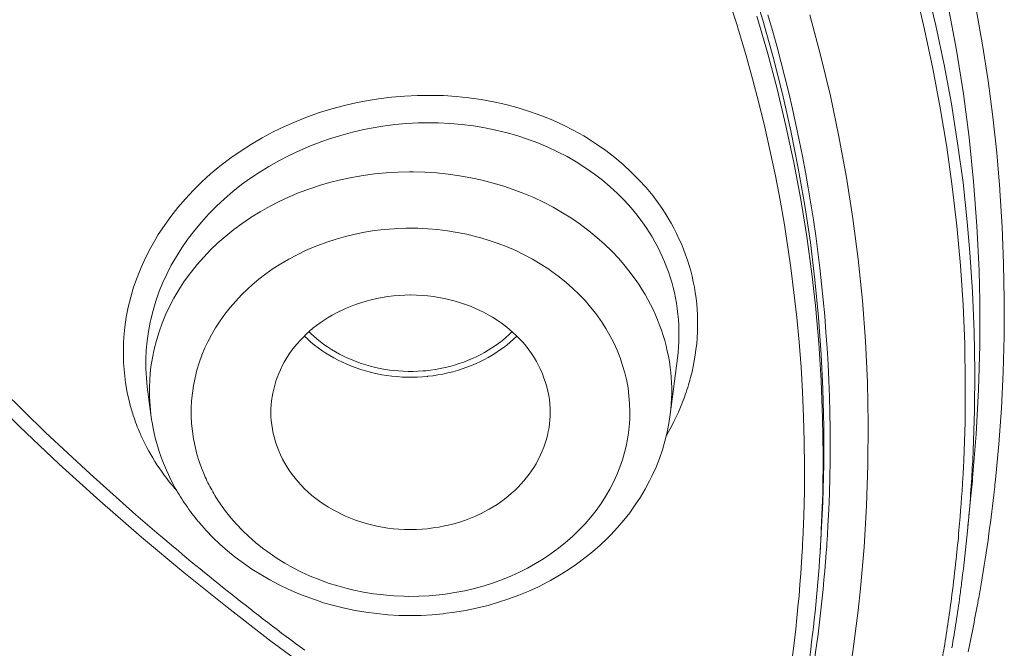
# Model space of a CAD drawing. Units: inches. Extents: x 31 to 749, y 30 to 1507.
# Drawn here: x 374 to 381, y 1442 to 1447 of the extents above; entities that cross this region are included whole.
import ezdxf

# ---------------------------------------------------------------- set-up
doc = ezdxf.new("R2010")
doc.units = ezdxf.units.IN
doc.header["$MEASUREMENT"] = 0
doc.layers.add('Layer 1', color=7, linetype='Continuous')

msp = doc.modelspace()

# ---------------------------------------------------------------- linework, layer by layer
at = {"layer": 'Layer 1', "color": 7, "lineweight": 15}
for points in [[(379.9606, 1443.0026), (379.9744, 1443.2707), (379.9813, 1443.5394), (379.9813, 1443.8081), (379.9751, 1444.0782), (379.9633, 1444.3221), (379.9441, 1444.5908), (379.9179, 1444.8588), (379.8848, 1445.1255), (379.8448, 1445.3915), (379.7987, 1445.6574), (379.7456, 1445.9234), (379.685, 1446.188), (379.6188, 1446.4525), (379.5451, 1446.7158), (379.4645, 1446.9776)], [(380.7164, 1446.9562), (380.7833, 1446.6772), (380.8418, 1446.3974), (380.8942, 1446.1177), (380.939, 1445.8373), (380.9776, 1445.5561), (381.0079, 1445.2736), (381.0272, 1445.0552), (381.0465, 1444.772), (381.0575, 1444.4882), (381.0623, 1444.205), (381.0603, 1443.9211), (381.0506, 1443.6393)], [(371.7764, 1446.9128), (372.0176, 1446.5587), (372.2663, 1446.21), (372.524, 1445.8662), (372.7893, 1445.5293), (372.9353, 1445.3501), (373.2137, 1445.0228), (373.5003, 1444.7004), (373.7952, 1444.3834), (374.0991, 1444.0727), (374.4105, 1443.7681), (374.7296, 1443.4705), (375.0568, 1443.179), (375.2229, 1443.0357)], [(379.3584, 1446.6868), (379.2964, 1446.8791)], [(381.0465, 1443.4415), (381.072, 1443.7557), (381.0892, 1444.0713), (381.0975, 1444.3882), (381.0975, 1444.7059), (381.0926, 1444.9264), (381.0775, 1445.244), (381.0534, 1445.561), (381.021, 1445.8765), (380.9803, 1446.19), (380.93, 1446.5022), (380.8715, 1446.815)], [(381.2105, 1443.4278), (381.2339, 1443.6834), (381.2525, 1443.9404), (381.2656, 1444.1981), (381.2725, 1444.4571), (381.2732, 1444.7169), (381.2683, 1444.9767), (381.258, 1445.2371), (381.2422, 1445.4969), (381.2408, 1445.5072), (381.2187, 1445.7663), (381.1912, 1446.0254), (381.1574, 1446.283), (381.1181, 1446.5407), (381.0727, 1446.7957)], [(371.744, 1446.7585), (371.9624, 1446.4422), (372.1871, 1446.1308), (372.4186, 1445.8242), (372.6563, 1445.5238), (372.8995, 1445.2275), (373.1503, 1444.9353), (373.408, 1444.648), (373.6733, 1444.3641), (373.9454, 1444.0851), (374.2238, 1443.8108), (374.5084, 1443.5414), (374.7998, 1443.2775), (375.0968, 1443.0185), (375.4007, 1442.7649), (375.7093, 1442.5176), (376.0235, 1442.2757), (376.3432, 1442.0401), (376.3997, 1442.0001)], [(379.9633, 1443.0702), (379.973, 1443.3361), (379.9757, 1443.6028), (379.9723, 1443.8701), (379.962, 1444.1381), (379.9447, 1444.4062), (379.9206, 1444.6742), (379.8951, 1444.9016), (379.8593, 1445.1682), (379.8159, 1445.4328), (379.767, 1445.6974), (379.7105, 1445.9606), (379.6478, 1446.2238), (379.5782, 1446.4842), (379.5024, 1446.7447)], [(380.1425, 1441.9092), (380.188, 1442.2006), (380.2265, 1442.4934), (380.2431, 1442.6519), (380.2693, 1442.9468), (380.2872, 1443.2417), (380.2968, 1443.5366), (380.2996, 1443.8322), (380.2934, 1444.1264), (380.2789, 1444.4199), (380.2576, 1444.7121), (380.2272, 1445.0056), (380.1893, 1445.2984), (380.1439, 1445.5913), (380.0894, 1445.8834), (380.0281, 1446.1749), (379.9578, 1446.465), (379.8807, 1446.753)], [(380.6723, 1446.7736), (380.7013, 1446.6489), (380.7612, 1446.3699), (380.815, 1446.0887), (380.8618, 1445.8076), (380.9011, 1445.5258), (380.9335, 1445.244), (380.9597, 1444.9615), (380.9776, 1444.6804), (380.99, 1444.4), (380.9941, 1444.1202), (380.992, 1443.8419), (380.9831, 1443.5656)], [(379.8304, 1442.9964), (379.8379, 1443.1721), (379.8421, 1443.3478), (379.8435, 1443.5242), (379.8414, 1443.702), (379.8366, 1443.8791), (379.829, 1444.0568), (379.818, 1444.2346), (379.8042, 1444.4124), (379.7876, 1444.5901), (379.7677, 1444.7672), (379.7456, 1444.945), (379.7263, 1445.0759), (379.6988, 1445.2523), (379.6684, 1445.4287), (379.6347, 1445.6037), (379.5982, 1445.7773), (379.5589, 1445.9509), (379.5169, 1446.1246), (379.4714, 1446.2975), (379.4232, 1446.4705), (379.3715, 1446.6434), (379.3584, 1446.6868)], [(378.8003, 1445.4025), (378.7562, 1445.461), (378.7086, 1445.5189), (378.6577, 1445.5747), (378.6032, 1445.6299), (378.5453, 1445.6829), (378.4847, 1445.7346), (378.4213, 1445.7828), (378.3552, 1445.8297), (378.3331, 1445.8441), (378.2635, 1445.8876), (378.1919, 1445.9275), (378.1181, 1445.9647), (378.0417, 1445.9999), (377.9631, 1446.0322), (377.8825, 1446.0612), (377.7998, 1446.0874), (377.7158, 1446.1101), (377.7047, 1446.1129), (377.6179, 1446.1322), (377.5297, 1446.148), (377.4408, 1446.1604), (377.3499, 1446.1701), (377.2583, 1446.1763), (377.1659, 1446.1783), (377.0722, 1446.1776), (376.9792, 1446.1728), (376.8862, 1446.1645), (376.7925, 1446.1535), (376.7339, 1446.1439), (376.6416, 1446.1273), (376.5506, 1446.1067), (376.4604, 1446.0819), (376.3722, 1446.055), (376.2854, 1446.0247), (376.2041, 1445.9923), (376.1207, 1445.9565), (376.0401, 1445.9172), (375.9608, 1445.8752), (375.8843, 1445.8297), (375.8099, 1445.7821), (375.7376, 1445.7318), (375.668, 1445.6795), (375.659, 1445.6719), (375.5922, 1445.6168), (375.5288, 1445.5596), (375.4689, 1445.5003), (375.4117, 1445.439), (375.3579, 1445.3763), (375.3076, 1445.3129), (375.2608, 1445.2481), (375.2174, 1445.182), (375.2002, 1445.1531), (375.1609, 1445.0855), (375.1264, 1445.0166), (375.094, 1444.9464), (375.0658, 1444.8761), (375.041, 1444.8058), (375.0203, 1444.7341), (375.0024, 1444.6632), (374.9886, 1444.5922), (374.9783, 1444.5205), (374.9714, 1444.4482), (374.9693, 1444.4103), (374.9673, 1444.3379), (374.9693, 1444.2656), (374.9748, 1444.1933), (374.9831, 1444.1223), (374.9955, 1444.0527), (375.0107, 1443.9845)], [(378.6866, 1445.2661), (378.6459, 1445.3205), (378.6018, 1445.3735), (378.555, 1445.4252), (378.5054, 1445.4755), (378.4523, 1445.5238), (378.3965, 1445.5706), (378.3386, 1445.6154), (378.278, 1445.6581), (378.2711, 1445.6629), (378.2077, 1445.7029), (378.143, 1445.7401), (378.0754, 1445.7752), (378.0058, 1445.8076), (377.9335, 1445.8379), (377.8598, 1445.8655), (377.784, 1445.8903), (377.7144, 1445.9103), (377.6345, 1445.9303), (377.5545, 1445.9461), (377.4732, 1445.9599), (377.3905, 1445.9702), (377.3065, 1445.9771), (377.2224, 1445.9813), (377.1377, 1445.9819), (377.0805, 1445.9813), (376.995, 1445.9764), (376.9096, 1445.9689), (376.8249, 1445.9578), (376.7401, 1445.9434), (376.6898, 1445.9337), (376.6064, 1445.9144), (376.5238, 1445.8917), (376.4418, 1445.8669), (376.3873, 1445.8476), (376.3074, 1445.8173), (376.2302, 1445.7842), (376.1544, 1445.7491), (376.08, 1445.7105), (376.0084, 1445.6698), (375.9388, 1445.6264), (375.8713, 1445.5809), (375.8141, 1445.5396), (375.7521, 1445.49), (375.6914, 1445.4383), (375.6342, 1445.3846), (375.5798, 1445.3301), (375.5281, 1445.2729), (375.4792, 1445.2151), (375.4337, 1445.1558), (375.4275, 1445.1475), (375.3855, 1445.0869), (375.3469, 1445.0249), (375.3104, 1444.9629), (375.278, 1444.8988), (375.2484, 1444.8347), (375.2222, 1444.77), (375.1995, 1444.7052), (375.1802, 1444.6404), (375.1636, 1444.5743), (375.1595, 1444.5564), (375.1471, 1444.4895), (375.1375, 1444.4227), (375.1312, 1444.3552), (375.1285, 1444.289), (375.1292, 1444.2229), (375.1319, 1444.1567), (375.1388, 1444.0933)], [(378.6418, 1444.8478), (378.6018, 1444.9029), (378.5591, 1444.9574), (378.513, 1445.0111), (378.464, 1445.0628), (378.4117, 1445.1131), (378.3565, 1445.162), (378.2994, 1445.2096), (378.2394, 1445.2543), (378.2367, 1445.2564), (378.1746, 1445.2991), (378.1099, 1445.3391), (378.0437, 1445.3777), (377.9755, 1445.4135), (377.9046, 1445.4466), (377.8329, 1445.4769), (377.7585, 1445.5058), (377.6916, 1445.5279), (377.6145, 1445.5513), (377.5352, 1445.5713), (377.4553, 1445.5885), (377.374, 1445.603), (377.2913, 1445.6147), (377.2086, 1445.623), (377.1246, 1445.6285), (377.0412, 1445.6305), (377.0157, 1445.6305), (376.9317, 1445.6285), (376.8476, 1445.6243), (376.7649, 1445.6161), (376.6829, 1445.6051), (376.6016, 1445.5913), (376.521, 1445.574), (376.4425, 1445.5541), (376.3777, 1445.5355), (376.3019, 1445.51), (376.2268, 1445.4824), (376.1544, 1445.4521), (376.0835, 1445.419), (376.0139, 1445.3839), (375.947, 1445.346), (375.8823, 1445.306), (375.8809, 1445.3046), (375.8182, 1445.2619), (375.7576, 1445.2178), (375.6997, 1445.171), (375.6446, 1445.1227), (375.5922, 1445.0731), (375.5426, 1445.0215), (375.4964, 1444.9684), (375.453, 1444.9147), (375.442, 1444.8995), (375.4013, 1444.8444), (375.3641, 1444.7865), (375.3297, 1444.7279), (375.2987, 1444.6687), (375.2697, 1444.6087), (375.2449, 1444.5481), (375.2229, 1444.4868), (375.2043, 1444.4255), (375.1884, 1444.3634), (375.1753, 1444.3001), (375.165, 1444.236), (375.1623, 1444.2146), (375.1567, 1444.1498), (375.154, 1444.0851), (375.1547, 1444.021), (375.1581, 1443.9576), (375.1643, 1443.8949)], [(379.0277, 1444.1602), (379.038, 1444.2001), (379.0463, 1444.2387), (379.0538, 1444.2794), (379.0607, 1444.3207), (379.0662, 1444.3614), (379.0711, 1444.402), (379.0745, 1444.4434), (379.0766, 1444.4847), (379.078, 1444.526), (379.078, 1444.5667), (379.0766, 1444.6074), (379.0745, 1444.6473), (379.0711, 1444.688), (379.0669, 1444.7279), (379.0614, 1444.7672), (379.0545, 1444.8065), (379.0469, 1444.8451), (379.038, 1444.8843), (379.0283, 1444.9229), (379.0166, 1444.9615), (379.0049, 1445.0001), (378.9911, 1445.0387), (378.9767, 1445.0773), (378.9615, 1445.1152), (378.9443, 1445.1531), (378.9271, 1445.1903), (378.9078, 1445.2275), (378.8885, 1445.264), (378.8671, 1445.2998), (378.8458, 1445.335), (378.8237, 1445.368), (378.8003, 1445.4025)], [(378.3827, 1444.5701), (378.3483, 1444.6177), (378.3111, 1444.6645), (378.2718, 1444.71), (378.2298, 1444.7548), (378.1843, 1444.7975), (378.1374, 1444.8396), (378.0878, 1444.8802), (378.0355, 1444.9181), (378.0058, 1444.9388), (377.9514, 1444.9739), (377.8949, 1445.007), (377.8363, 1445.0387), (377.7757, 1445.0676), (377.7137, 1445.0945), (377.6503, 1445.1193), (377.5848, 1445.1413), (377.518, 1445.1613), (377.4953, 1445.1675), (377.4271, 1445.1848), (377.3575, 1445.1985), (377.2879, 1445.2096), (377.2169, 1445.2185), (377.1459, 1445.2247), (377.075, 1445.2275), (377.0033, 1445.2288), (376.9923, 1445.2282), (376.9206, 1445.2261), (376.9062, 1445.2247), (376.8352, 1445.2192), (376.7642, 1445.2109), (376.6946, 1445.1999), (376.6257, 1445.1861), (376.5568, 1445.1696), (376.49, 1445.1503), (376.4245, 1445.1289), (376.3598, 1445.1048), (376.3336, 1445.0952), (376.2716, 1445.0676), (376.2109, 1445.0387), (376.1517, 1445.007), (376.0952, 1444.9739), (376.0401, 1444.9388), (375.9877, 1444.9016), (375.9367, 1444.863), (375.8892, 1444.8223), (375.8582, 1444.7941), (375.8134, 1444.7507), (375.7713, 1444.7066), (375.7314, 1444.6604), (375.6942, 1444.6129), (375.6597, 1444.5646), (375.628, 1444.5164), (375.5991, 1444.4661), (375.5729, 1444.4158), (375.5516, 1444.3717), (375.5302, 1444.3193), (375.5109, 1444.2656), (375.4944, 1444.2119), (375.4806, 1444.1581), (375.4696, 1444.103), (375.4613, 1444.0492), (375.4558, 1443.9941), (375.453, 1443.9404), (375.453, 1443.8866), (375.4558, 1443.8315), (375.4613, 1443.7771), (375.4696, 1443.722), (375.4806, 1443.6675), (375.4944, 1443.6124), (375.5109, 1443.5587), (375.5267, 1443.5132), (375.5474, 1443.4615)], [(378.9339, 1444.2994), (378.9381, 1444.3386), (378.9415, 1444.3772), (378.9436, 1444.4172), (378.9436, 1444.4179), (378.9443, 1444.4571), (378.9443, 1444.4964), (378.9429, 1444.5357), (378.9408, 1444.575), (378.9367, 1444.6142), (378.9326, 1444.6528), (378.9264, 1444.6914), (378.9195, 1444.7293), (378.9119, 1444.7672), (378.9029, 1444.8044), (378.8926, 1444.8416), (378.8816, 1444.8788), (378.8692, 1444.9153), (378.8554, 1444.9519), (378.8409, 1444.9884), (378.8251, 1445.0249), (378.8085, 1445.0607), (378.7906, 1445.0966), (378.772, 1445.131), (378.752, 1445.1655), (378.7314, 1445.1999), (378.7093, 1445.233), (378.6866, 1445.2661)], [(378.8816, 1443.8949), (378.8857, 1443.9328), (378.8892, 1443.9707), (378.8912, 1444.0093), (378.8926, 1444.0479), (378.8926, 1444.0865), (378.8912, 1444.125), (378.8885, 1444.1636), (378.8857, 1444.1967), (378.8816, 1444.2353), (378.8761, 1444.2739), (378.8692, 1444.3118), (378.8609, 1444.3497), (378.8526, 1444.3869), (378.8423, 1444.4241), (378.8313, 1444.4613), (378.8196, 1444.4985), (378.8058, 1444.5357), (378.7913, 1444.5729), (378.7755, 1444.6094), (378.7589, 1444.6459), (378.741, 1444.6818), (378.7217, 1444.7176), (378.7024, 1444.7534), (378.6811, 1444.7879), (378.659, 1444.823), (378.6418, 1444.8478)], [(378.0231, 1443.9114), (378.0224, 1443.9418), (378.0203, 1443.9721), (378.0169, 1444.0024), (378.012, 1444.0327), (378.0058, 1444.0637), (377.9983, 1444.0947), (377.9886, 1444.1257), (377.9783, 1444.1567), (377.9666, 1444.1871), (377.9535, 1444.2174), (377.939, 1444.247), (377.9238, 1444.2752), (377.9073, 1444.3035), (377.8894, 1444.3311), (377.8701, 1444.3579), (377.8501, 1444.3841), (377.8281, 1444.4096), (377.8053, 1444.4351), (377.7812, 1444.4592), (377.7557, 1444.4833), (377.7295, 1444.5061), (377.7013, 1444.5288), (377.6724, 1444.5502), (377.642, 1444.5708), (377.6103, 1444.5908), (377.578, 1444.6094), (377.5449, 1444.6273), (377.5228, 1444.6377), (377.4884, 1444.6542), (377.4526, 1444.6694), (377.416, 1444.6831), (377.3795, 1444.6955), (377.3416, 1444.7066), (377.3037, 1444.7169), (377.2651, 1444.7259), (377.2259, 1444.7328), (377.1866, 1444.7396), (377.1466, 1444.7438), (377.1067, 1444.7479), (377.066, 1444.7493), (377.0254, 1444.7507), (377.0233, 1444.7507), (376.9826, 1444.7493), (376.9813, 1444.7493), (376.9413, 1444.7479), (376.9007, 1444.7438), (376.8607, 1444.739), (376.8207, 1444.7328), (376.7815, 1444.7252), (376.7422, 1444.7162), (376.7043, 1444.7066), (376.6664, 1444.6955), (376.6292, 1444.6825), (376.5927, 1444.6687), (376.5575, 1444.6542), (376.5231, 1444.6377)], [(376.5231, 1444.6377), (376.5224, 1444.6377), (376.4921, 1444.6225), (376.4617, 1444.606), (376.4328, 1444.5888), (376.4039, 1444.5701), (376.377, 1444.5515), (376.3501, 1444.5323), (376.3246, 1444.5123), (376.2998, 1444.4916), (376.2764, 1444.4696), (376.2537, 1444.4475), (376.2323, 1444.4255), (376.2123, 1444.402), (376.1923, 1444.3793), (376.1744, 1444.3552), (376.1572, 1444.3311), (376.1407, 1444.3063), (376.1255, 1444.2808), (376.1193, 1444.2697), (376.1048, 1444.2429), (376.0924, 1444.216), (376.08, 1444.1884), (376.069, 1444.1609), (376.0594, 1444.1333), (376.0511, 1444.1057), (376.0435, 1444.0775), (376.0373, 1444.0492), (376.0318, 1444.0217), (376.0284, 1443.9941), (376.0256, 1443.9659), (376.0235, 1443.939), (376.0235, 1443.9114)], [(375.6632, 1443.2534), (375.6983, 1443.2052), (375.7362, 1443.1577), (375.7769, 1443.1115), (375.8196, 1443.066), (375.8657, 1443.0226), (375.914, 1442.9799), (375.9643, 1442.9392), (376.0173, 1442.9007), (376.0676, 1442.8669), (376.1241, 1442.8324), (376.182, 1442.7994), (376.2426, 1442.7691), (376.3046, 1442.7401), (376.3687, 1442.7146), (376.4342, 1442.6905), (376.5017, 1442.6698), (376.5699, 1442.6505), (376.6168, 1442.6395), (376.6871, 1442.6257), (376.758, 1442.6133), (376.8304, 1442.6051), (376.9027, 1442.5989), (376.9751, 1442.5954), (377.0102, 1442.5947), (377.0832, 1442.5954), (377.1563, 1442.5996), (377.2279, 1442.6064), (377.27, 1442.6113), (377.3409, 1442.6223), (377.4112, 1442.6354), (377.4808, 1442.6519), (377.549, 1442.6712), (377.6165, 1442.6919), (377.682, 1442.7167), (377.7461, 1442.7429), (377.8081, 1442.7711), (377.8591, 1442.7966), (377.9183, 1442.8297), (377.9755, 1442.8641), (378.03, 1442.9013), (378.083, 1442.9399), (378.1333, 1442.9799), (378.1808, 1443.0219), (378.2263, 1443.0653), (378.269, 1443.1101), (378.2739, 1443.1149), (378.3138, 1443.1618), (378.3517, 1443.21), (378.3869, 1443.2596), (378.4193, 1443.3092), (378.4489, 1443.3609), (378.4764, 1443.4126), (378.4999, 1443.465), (378.5219, 1443.518), (378.5398, 1443.5711), (378.5557, 1443.6248), (378.5688, 1443.6799), (378.5791, 1443.7351), (378.5812, 1443.7488), (378.5881, 1443.8053), (378.5922, 1443.8618), (378.5929, 1443.9176), (378.5915, 1443.9735), (378.5867, 1444.0286), (378.5798, 1444.0837), (378.5701, 1444.1374), (378.5571, 1444.1926), (378.5412, 1444.2463), (378.5233, 1444.3007), (378.5012, 1444.3552), (378.4778, 1444.4075), (378.4503, 1444.4599), (378.4213, 1444.5109), (378.3896, 1444.5605), (378.3827, 1444.5701)], [(376.2633, 1444.4558), (376.2867, 1444.4337), (376.3102, 1444.4131), (376.335, 1444.3924), (376.3611, 1444.3724), (376.388, 1444.3538), (376.4156, 1444.3352), (376.4445, 1444.3173), (376.4741, 1444.3001), (376.5045, 1444.2849), (376.5355, 1444.2697), (376.5672, 1444.2546), (376.6002, 1444.2415), (376.6333, 1444.2291), (376.6671, 1444.2174), (376.7015, 1444.2077), (376.736, 1444.1981), (376.7711, 1444.1898), (376.8069, 1444.1822), (376.8187, 1444.1802), (376.8545, 1444.1747), (376.8903, 1444.1698), (376.9261, 1444.1664), (376.9627, 1444.1636), (376.9992, 1444.1622), (377.035, 1444.1622), (377.0722, 1444.1636), (377.108, 1444.165), (377.1446, 1444.1684), (377.1466, 1444.1691), (377.1831, 1444.1733), (377.219, 1444.1788), (377.2548, 1444.185), (377.2899, 1444.1926), (377.3251, 1444.2015), (377.3595, 1444.2112), (377.3933, 1444.2215), (377.4264, 1444.2339), (377.4594, 1444.2463), (377.4918, 1444.2601), (377.5228, 1444.2746)], [(377.498, 1444.3111), (377.5256, 1444.3249), (377.5525, 1444.3393), (377.5793, 1444.3552), (377.6055, 1444.3717), (377.631, 1444.3889), (377.6558, 1444.4068), (377.6806, 1444.4255), (377.704, 1444.4454), (377.7268, 1444.4661), (377.7488, 1444.4875)], [(377.5228, 1444.2746), (377.5518, 1444.289), (377.5793, 1444.3042), (377.6069, 1444.32), (377.6338, 1444.3373), (377.6606, 1444.3552), (377.6861, 1444.3731), (377.7116, 1444.3924), (377.7364, 1444.4131), (377.7599, 1444.4337), (377.7833, 1444.4558)], [(376.3529, 1444.4365), (376.3777, 1444.4165), (376.4032, 1444.3972), (376.4294, 1444.3786), (376.4569, 1444.3614), (376.4852, 1444.3441), (376.5141, 1444.3283), (376.5437, 1444.3131), (376.5747, 1444.2987), (376.6058, 1444.2856), (376.6381, 1444.2732), (376.6705, 1444.2615), (376.7036, 1444.2504), (376.7374, 1444.2415), (376.7718, 1444.2325), (376.8063, 1444.2256), (376.8407, 1444.2187), (376.8758, 1444.2139), (376.9, 1444.2112), (376.9358, 1444.2077), (376.9709, 1444.205), (377.0068, 1444.2043), (377.0419, 1444.2043), (377.0777, 1444.2057), (377.1136, 1444.2077), (377.1315, 1444.2091), (377.1666, 1444.2132), (377.2018, 1444.2187), (377.2362, 1444.2243), (377.2707, 1444.2318), (377.3051, 1444.2401), (377.3382, 1444.2491), (377.3713, 1444.2601), (377.4043, 1444.2711), (377.436, 1444.2835), (377.4677, 1444.2966), (377.498, 1444.3111)], [(378.8816, 1443.8949), (378.9339, 1444.2994)], [(375.1388, 1444.0933), (375.1643, 1443.8949)], [(378.8816, 1443.8949), (378.8719, 1443.8322), (378.8595, 1443.7695), (378.8444, 1443.7061), (378.8258, 1443.6434), (378.8044, 1443.5814), (378.7803, 1443.5201), (378.7534, 1443.4594), (378.7341, 1443.4209), (378.7024, 1443.3623), (378.6687, 1443.3051), (378.6315, 1443.2486), (378.5922, 1443.1935), (378.5495, 1443.1391), (378.504, 1443.0867), (378.4571, 1443.035), (378.4317, 1443.0102), (378.38, 1442.9613), (378.3262, 1442.9144), (378.2704, 1442.8696), (378.2119, 1442.8255), (378.1512, 1442.7842), (378.0885, 1442.7456), (378.0238, 1442.7084), (378.0058, 1442.6988), (377.939, 1442.6643), (377.8701, 1442.6326), (377.7991, 1442.6037), (377.7268, 1442.5768), (377.6537, 1442.5527), (377.5786, 1442.5306), (377.5022, 1442.512), (377.4953, 1442.51), (377.4174, 1442.4948), (377.3396, 1442.481), (377.2603, 1442.4714), (377.2569, 1442.4707), (377.1776, 1442.4631), (377.0984, 1442.459), (377.0185, 1442.4576), (376.9392, 1442.459), (376.86, 1442.4638), (376.7815, 1442.4714), (376.7036, 1442.481), (376.6264, 1442.4948), (376.5499, 1442.51), (376.4741, 1442.5293), (376.3997, 1442.5499), (376.368, 1442.5603), (376.295, 1442.5858), (376.2233, 1442.6133), (376.1524, 1442.6443), (376.0835, 1442.6774), (376.0166, 1442.7126), (375.9512, 1442.7504), (375.8878, 1442.7904), (375.8265, 1442.8324), (375.7686, 1442.8758), (375.7121, 1442.9213), (375.659, 1442.9682), (375.6081, 1443.0171), (375.5598, 1443.0667), (375.515, 1443.1177)], [(376.0235, 1443.9114), (376.0235, 1443.8818), (376.0263, 1443.8522), (376.029, 1443.8212), (376.0346, 1443.7902), (376.0408, 1443.7599), (376.0483, 1443.7289), (376.0573, 1443.6978), (376.0676, 1443.6668), (376.08, 1443.6365), (376.0924, 1443.6062), (376.1076, 1443.5766), (376.1227, 1443.5483), (376.1393, 1443.5201), (376.1572, 1443.4925), (376.1765, 1443.4656), (376.1965, 1443.4395), (376.2178, 1443.414), (376.2413, 1443.3892), (376.2647, 1443.3644), (376.2909, 1443.3409), (376.3171, 1443.3175), (376.3446, 1443.2955), (376.3742, 1443.2734), (376.4046, 1443.2527), (376.4356, 1443.2328), (376.4686, 1443.2142), (376.5017, 1443.1962), (376.5231, 1443.1852), (376.5582, 1443.1694), (376.594, 1443.1542), (376.6299, 1443.1404), (376.6671, 1443.128), (376.705, 1443.1163), (376.7429, 1443.1067), (376.7815, 1443.0977), (376.8207, 1443.0901), (376.86, 1443.0839), (376.9, 1443.0791), (376.9399, 1443.0764), (376.9799, 1443.0736), (377.0205, 1443.0729), (377.0233, 1443.0729), (377.0639, 1443.0736), (377.0646, 1443.0736), (377.1053, 1443.0764), (377.1453, 1443.0791), (377.1859, 1443.0846), (377.2252, 1443.0901), (377.2651, 1443.0984), (377.3037, 1443.1067), (377.3423, 1443.117), (377.3802, 1443.1287), (377.4167, 1443.1411), (377.4532, 1443.1549), (377.4884, 1443.1694), (377.5228, 1443.1852)], [(377.5228, 1443.1852), (377.5242, 1443.1859), (377.5545, 1443.2011), (377.5848, 1443.2176), (377.6138, 1443.2348), (377.642, 1443.2527), (377.6696, 1443.272), (377.6965, 1443.2913), (377.722, 1443.3113), (377.7461, 1443.3327), (377.7702, 1443.3533), (377.7929, 1443.3754), (377.8136, 1443.3981), (377.8343, 1443.4209), (377.8536, 1443.4443), (377.8722, 1443.4684), (377.8894, 1443.4925), (377.9052, 1443.5173), (377.9211, 1443.5428), (377.9273, 1443.5545), (377.9411, 1443.5807), (377.9542, 1443.6076), (377.9659, 1443.6345), (377.9769, 1443.662), (377.9865, 1443.6903), (377.9955, 1443.7185), (378.0024, 1443.7461), (378.0093, 1443.7743), (378.0141, 1443.8019), (378.0182, 1443.8301), (378.021, 1443.8577), (378.0224, 1443.8846), (378.0231, 1443.9114)], [(381.01, 1443.064), (381.0465, 1443.4415)], [(375.2229, 1443.0357), (375.2243, 1443.035), (375.225, 1443.0343), (375.2256, 1443.0336), (375.227, 1443.0323), (375.2277, 1443.0316), (375.2284, 1443.0309), (375.2298, 1443.0302), (375.2305, 1443.0295), (375.2312, 1443.0281), (375.2325, 1443.0281)], [(379.9606, 1443.0026), (379.9544, 1442.9096)]]:
    msp.add_lwpolyline(points, dxfattribs=at)
for points in [[(379.5809, 1446.7543), (379.9316, 1445.5692), (380.0777, 1444.3331), (380.0109, 1443.0998)], [(376.2971, 1444.4875), (376.304, 1444.4806), (376.3102, 1444.4737), (376.3171, 1444.4675)], [(376.3171, 1444.4675), (376.3295, 1444.4571), (376.3412, 1444.4461), (376.3529, 1444.4365)], [(378.9836, 1444.0189), (379.0001, 1444.0651), (379.0153, 1444.1126), (379.0277, 1444.1602)], [(375.0107, 1443.9845), (375.0189, 1443.9528), (375.0286, 1443.9204), (375.0382, 1443.8894)], [(378.854, 1443.7447), (378.905, 1443.8322), (378.9484, 1443.9238), (378.9836, 1444.0189)], [(375.0382, 1443.8894), (375.0527, 1443.8453), (375.0685, 1443.8026), (375.0872, 1443.7605)], [(375.165, 1443.8942), (375.176, 1443.8053), (375.196, 1443.7171), (375.2243, 1443.6317)], [(375.0872, 1443.7605), (375.0989, 1443.7351), (375.1106, 1443.7089), (375.123, 1443.6841)], [(375.123, 1443.6841), (375.1567, 1443.6165), (375.196, 1443.5518), (375.2394, 1443.4898)], [(375.2243, 1443.6317), (375.2546, 1443.5408), (375.2925, 1443.4539), (375.3393, 1443.3699)], [(381.0396, 1443.4415), (381.0437, 1443.5077), (381.0479, 1443.5738), (381.0506, 1443.6393)], [(380.9769, 1443.447), (380.979, 1443.4863), (380.981, 1443.5256), (380.9831, 1443.5656)], [(375.2394, 1443.4898), (375.2642, 1443.4539), (375.2904, 1443.4202), (375.318, 1443.3871)], [(375.5474, 1443.4615), (375.5633, 1443.425), (375.5805, 1443.3905), (375.5998, 1443.3561)], [(380.9486, 1443.0681), (380.9604, 1443.1942), (380.9693, 1443.3203), (380.9769, 1443.447)], [(381.0231, 1443.2142), (381.0299, 1443.2899), (381.0355, 1443.3657), (381.0396, 1443.4415)], [(381.0286, 1443.272), (381.0348, 1443.3285), (381.041, 1443.385), (381.0465, 1443.4415)], [(381.2029, 1443.3602), (381.205, 1443.383), (381.2077, 1443.4057), (381.2105, 1443.4278)], [(375.318, 1443.3871), (375.329, 1443.374), (375.34, 1443.3616), (375.351, 1443.3492)], [(375.3393, 1443.3699), (375.3628, 1443.3278), (375.3883, 1443.2865), (375.4158, 1443.2465)], [(375.5998, 1443.3561), (375.6191, 1443.3203), (375.6404, 1443.2865), (375.6632, 1443.2534)], [(381.1629, 1443.0419), (381.1774, 1443.148), (381.1912, 1443.2541), (381.2029, 1443.3602)], [(375.4158, 1443.2465), (375.4434, 1443.2073), (375.4723, 1443.1687), (375.5033, 1443.1315)], [(381.0093, 1443.064), (381.0148, 1443.1136), (381.0189, 1443.1645), (381.0231, 1443.2142)], [(375.5033, 1443.1315), (375.5068, 1443.1273), (375.5109, 1443.1225), (375.515, 1443.1177)], [(379.9544, 1442.9096), (379.9578, 1442.9634), (379.9606, 1443.0164), (379.9633, 1443.0702)], [(380.0047, 1442.9992), (380.0074, 1443.0329), (380.0088, 1443.0667), (380.0109, 1443.0998)], [(380.928, 1442.86), (380.9362, 1442.9289), (380.9431, 1442.9985), (380.9486, 1443.0681)], [(380.9693, 1442.7029), (380.9845, 1442.8228), (380.9983, 1442.9427), (381.0093, 1443.064)], [(375.2325, 1443.0281), (375.5674, 1442.7436), (375.9119, 1442.4707), (376.2654, 1442.2096)], [(379.8269, 1442.9193), (379.8283, 1442.9454), (379.8297, 1442.9709), (379.8304, 1442.9964)], [(379.9985, 1442.9062), (380.0006, 1442.9372), (380.0033, 1442.9682), (380.0047, 1442.9992)], [(381.1071, 1442.6829), (381.1278, 1442.8021), (381.1464, 1442.922), (381.1629, 1443.0419)], [(379.3777, 1440.4043), (379.6271, 1441.2215), (379.7773, 1442.0663), (379.8269, 1442.9193)], [(379.8655, 1442.0566), (379.9062, 1442.3391), (379.9358, 1442.6237), (379.9544, 1442.9096)], [(379.8724, 1441.8761), (379.9316, 1442.2171), (379.973, 1442.561), (379.9985, 1442.9062)], [(380.8983, 1442.6064), (380.9094, 1442.6905), (380.919, 1442.7753), (380.928, 1442.86)], [(380.9555, 1442.5989), (380.9597, 1442.6333), (380.9645, 1442.6678), (380.9693, 1442.7029)], [(381.0871, 1442.5706), (381.094, 1442.6078), (381.1009, 1442.645), (381.1071, 1442.6829)], [(380.8425, 1442.2289), (380.8632, 1442.3543), (380.8818, 1442.4804), (380.8983, 1442.6064)], [(380.8977, 1442.2261), (380.919, 1442.3501), (380.9383, 1442.4741), (380.9555, 1442.5989)], [(381.0134, 1442.1985), (381.0403, 1442.3219), (381.0644, 1442.4459), (381.0871, 1442.5706)], [(380.8301, 1442.1572), (380.8343, 1442.1813), (380.8384, 1442.2054), (380.8425, 1442.2289)]]:
    msp.add_open_spline(points, degree=3, dxfattribs=at)

doc.saveas('drawing.dxf')
